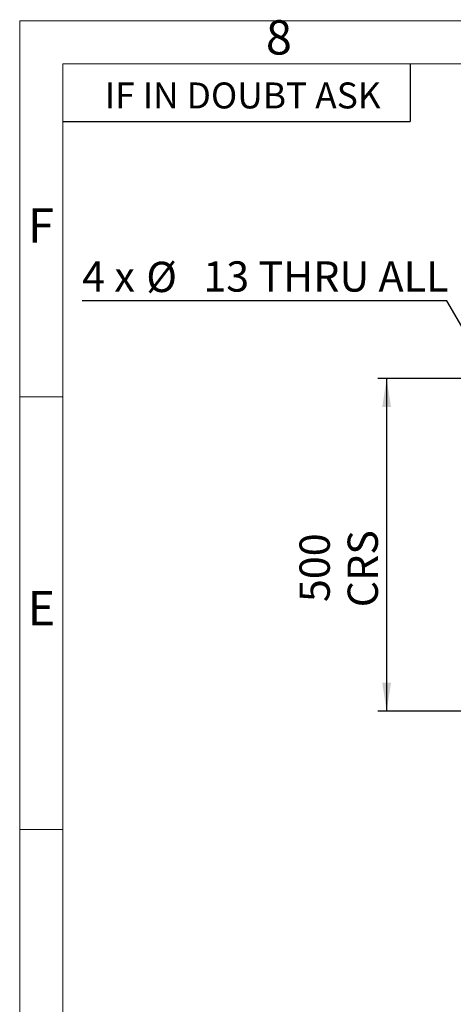
# Model space of a CAD drawing. Units: millimetres. Extents: x 5 to 415, y 5 to 292.
# Drawn here: x 5 to 55, y 178 to 292 of the extents above; entities that cross this region are included whole.
import ezdxf

# ---------------------------------------------------------------- set-up
doc = ezdxf.new("R2010")
doc.units = ezdxf.units.MM
doc.layers.add('FORMAT', color=7, linetype='Continuous')
doc.styles.add('SLDTEXTSTYLE1', font='TXT', dxfattribs={"width": 0.75})
doc.styles.add('SLDTEXTSTYLE2', font='TXT', dxfattribs={"width": 0.7})
doc.styles.add('SLDTEXTSTYLE3', font='TXT', dxfattribs={"width": 0.666667})
doc.dimstyles.new('SLDDIMSTYLE2', dxfattribs={"dimtxt": 3.5, "dimasz": 3.302, "dimexe": 0, "dimexo": 0.0625, "dimgap": 0.875, "dimtad": 2, "dimlfac": 13, "dimrnd": 1e-09, "dimzin": 12, "dimdsep": 46, "dimtxsty": 'SLDTEXTSTYLE1', "dimsah": 1, "dimcen": 0.09, "dimadec": 0, "dimazin": 3, "dimtfac": 1, "dimtofl": 0, "dimtmove": 0, "dimatfit": 3, "dimfxl": 0, "dimfrac": 2, "dimtolj": 1, "dimtzin": 12, "dimarcsym": 0})
doc.dimstyles.new('SLDDIMSTYLE3', dxfattribs={"dimtxt": 3.5, "dimasz": 3.302, "dimexe": 0, "dimexo": 0.0625, "dimgap": 0.875, "dimtad": 0, "dimtih": 1, "dimtoh": 1, "dimdec": 6, "dimlfac": 13, "dimrnd": 1e-09, "dimzin": 12, "dimdsep": 46, "dimtxsty": 'SLDTEXTSTYLE1', "dimblk1": 'NONE', "dimsah": 1, "dimcen": 0, "dimadec": 0, "dimazin": 3, "dimtfac": 1, "dimtmove": 0, "dimatfit": 3, "dimldrblk": 'NONE', "dimfxl": 0, "dimfrac": 2, "dimtolj": 1, "dimtzin": 12, "dimarcsym": 0})

# ---------------------------------------------------------------- blocks, each defined once
blk = doc.blocks.new('_D_10')
at = {"layer": 'FORMAT'}
for p, q in [((54.37, 259.62), (12.22, 259.62)), ((59.32, 251.05), (54.37, 259.62)), ((59.82, 250.19), (59.32, 251.05))]:
    blk.add_line(p, q, dxfattribs=at)
blk.add_solid([(59.32, 251.05), (58.11, 254.17), (57.23, 253.66)], dxfattribs=at)
at = {"layer": 'FORMAT', "char_height": 3.5, "attachment_point": 1}
for s, insert, style in [('4 x', (12.22, 264.18), 'SLDTEXTSTYLE3'), ('%%c', (19.63, 264.13), 'SLDTEXTSTYLE1'), ('13 THRU ALL', (26.22, 264.18), 'SLDTEXTSTYLE1')]:
    blk.add_mtext(s, dxfattribs=dict(at, insert=insert, style=style))
blk = doc.blocks.new('_NONE')
blk = doc.blocks.new('_D_11')
at = {"layer": 'FORMAT'}
for p, q in [((58.57, 250.62), (46.41, 250.62)), ((47.41, 250.62), (47.41, 212.16)), ((58.57, 212.16), (46.41, 212.16))]:
    blk.add_line(p, q, dxfattribs=at)
for points in [[(47.41, 250.62), (46.9, 247.32), (47.92, 247.32)], [(47.41, 212.16), (47.92, 215.46), (46.9, 215.46)]]:
    blk.add_solid(points, dxfattribs=at)
at = {"layer": 'FORMAT', "char_height": 3.5, "attachment_point": 1, "rotation": 90, "style": 'SLDTEXTSTYLE1'}
for s, insert in [('500', (37.34, 224.78)), ('CRS', (42.9, 224.18))]:
    blk.add_mtext(s, dxfattribs=dict(at, insert=insert))

msp = doc.modelspace()

# ---------------------------------------------------------------- linework, layer by layer
at = {"layer": 'FORMAT', "color": 7, "linetype": 'Continuous', "lineweight": 18}
for p, q in [((5, 5), (5, 292)), ((5, 292), (415, 292)), ((10, 10), (10, 287)), ((10, 287), (410, 287))]:
    msp.add_line(p, q, dxfattribs=at)
at = {"layer": 'FORMAT'}
for p in [(50.11658162, 286.96669474), (10, 280.34730353)]:
    msp.add_line(p, (50.11658162, 280.34730353), dxfattribs=at)
at = {"layer": 'FORMAT', "linetype": 'Continuous', "lineweight": 18}
for p, q in [((10, 248.5), (5, 248.5)), ((10, 198.5), (5, 198.5))]:
    msp.add_line(p, q, dxfattribs=at)

# ---------------------------------------------------------------- texts
at = {"layer": 'FORMAT'}
for s, insert, char_height, attachment_point, style in [('8', (34.96003695, 292.06015409), 3.96875, 2, 'SLDTEXTSTYLE1'), ('IF IN DOUBT ASK', (14.84047437, 284.85976733), 3, 1, 'SLDTEXTSTYLE2'), ('F', (7.45774021, 270.31015409), 3.96875, 2, 'SLDTEXTSTYLE1'), ('E', (7.50780891, 226.06015409), 3.96875, 2, 'SLDTEXTSTYLE1')]:
    msp.add_mtext(s, dxfattribs=dict(at, insert=insert, char_height=char_height, attachment_point=attachment_point, style=style))

# ---------------------------------------------------------------- dimensions: what is measured, and where the dimension line sits
dim = msp.add_diameter_dim_2p(p1=(59.81908545, 250.18842108), p2=(59.31908545, 251.05444648), text='4 x <> THRU ALL\\P', dimstyle='SLDDIMSTYLE3', dxfattribs=at)
dim.commit()
dim.dimension.update_dxf_attribs({"geometry": '_D_10', "text_midpoint": (32.50233061, 262.42291937), "dimtype": 163})
dim = msp.add_linear_dim(base=(47.40754699, 212.15989532), p1=(59.56908545, 250.62143378), p2=(59.56908545, 212.15989532), angle=90, text='<>\\PCRS', dimstyle='SLDDIMSTYLE2', dxfattribs=at)
dim.commit()
dim.dimension.update_dxf_attribs({"geometry": '_D_11', "text_midpoint": (47.40754699, 228.6591333), "dimtype": 160})

doc.saveas('drawing.dxf')
